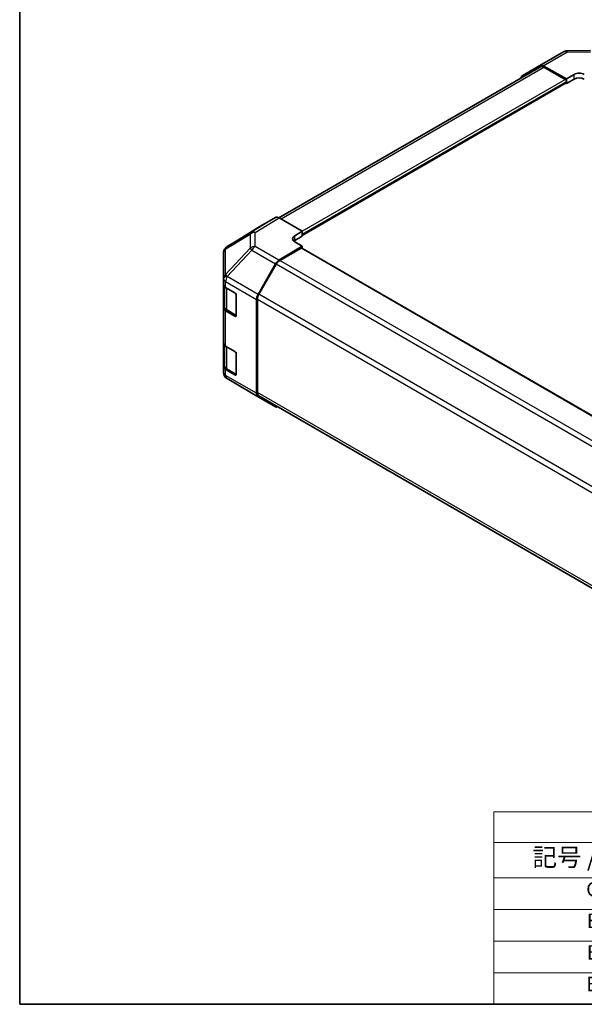
# Model space of a CAD drawing. Units: millimetres. Extents: x 29 to 4586, y 16 to 719.
# Drawn here: x 29 to 186, y 16 to 290 of the extents above; entities that cross this region are included whole.
import ezdxf

# ---------------------------------------------------------------- set-up
doc = ezdxf.new("R2010")
doc.units = ezdxf.units.MM
doc.header["$LTSCALE"] = 2
for name, color, linetype, lineweight in [('Border (ISO)', 7, 'Continuous', 35), ('Symbol (ISO)', 7, 'Continuous', 18), ('Visible (ISO)', 7, 'Continuous', 35), ('Visible Narrow (ISO)', 7, 'Continuous', 25)]:
    doc.layers.add(name, color=color, linetype=linetype, lineweight=lineweight)
doc.styles.add('Note Text (TK)', font='txt')
doc.styles.add('Note Text (TK2)', font='txt')

# ---------------------------------------------------------------- blocks, each defined once
blk = doc.blocks.new('図面枠 tk図枠')
at = {"layer": 'Border (ISO)'}
for p, q in [((14.5, 289), (14.5, 8)), ((14.5, 8), (405.5, 8))]:
    blk.add_line(p, q, dxfattribs=at)
blk = doc.blocks.new('テーブル1')
at = {"layer": 'Symbol (ISO)'}
for p, q in [((80.5, 34.78), (224.5, 34.78)), ((80.5, 34.78), (80.5, 30.5)), ((224.5, 34.78), (224.5, 30.5)), ((80.5, 30.5), (224.5, 30.5)), ((80.5, 30.5), (80.5, 25.6)), ((110.5, 30.5), (110.5, 25.6)), ((147.5, 30.5), (147.5, 25.6)), ((184.5, 30.5), (184.5, 25.6)), ((224.5, 30.5), (224.5, 25.6)), ((80.5, 25.6), (224.5, 25.6)), ((80.5, 25.6), (80.5, 8)), ((110.5, 25.6), (110.5, 8)), ((147.5, 25.6), (147.5, 8)), ((184.5, 25.6), (184.5, 8)), ((224.5, 25.6), (224.5, 8)), ((80.5, 21.2), (224.5, 21.2)), ((80.5, 16.8), (224.5, 16.8)), ((80.5, 12.4), (224.5, 12.4)), ((80.5, 8), (224.5, 8))]:
    blk.add_line(p, q, dxfattribs=at)
at = {"layer": 'Symbol (ISO)', "color": 7, "attachment_point": 7}
for s, insert, char_height, style in [('色仕様（型番末尾□） / Color Type（End of product number□）', (103.51, 30.86), 2.5, 'Note Text (TK)'), ('記号 / Code', (85.86, 26.43), 2.5, 'Note Text (TK)'), ('パネル / Panel', (117.34, 26.43), 2.5, 'Note Text (TK)'), ('フレーム / Freme', (152.48, 26.56), 2.5, 'Note Text (TK)'), ('コーナー / Corner', (190.45, 26.5), 2.5, 'Note Text (TK)'), ('G S', (93.33, 22.38), 2, 'Note Text (TK2)'), ('       シルバー / Silver', (111.7, 22.07), 2, 'Note Text (TK2)'), ('        シルバー / Silver', (148.7, 22.07), 2, 'Note Text (TK2)'), ('     ライトグレー / Light gray', (185.7, 21.93), 2, 'Note Text (TK2)'), ('B S', (93.41, 17.98), 2, 'Note Text (TK2)'), ('     ブラック / Black', (185.7, 17.61), 2, 'Note Text (TK2)'), ('       シルバー / Silver', (111.7, 17.67), 2, 'Note Text (TK2)'), ('        シルバー / Silver', (148.7, 17.67), 2, 'Note Text (TK2)'), ('B X', (93.41, 13.6), 2, 'Note Text (TK2)'), ('       シルバー / Silver', (111.7, 13.27), 2, 'Note Text (TK2)'), ('        ブラック / Black', (148.7, 13.21), 2, 'Note Text (TK2)'), ('     ブラック / Black', (185.7, 13.21), 2, 'Note Text (TK2)'), ('B B', (93.36, 9.2), 2, 'Note Text (TK2)'), ('       ブラック / Black', (111.7, 8.81), 2, 'Note Text (TK2)'), ('        ブラック / Black', (148.7, 8.81), 2, 'Note Text (TK2)'), ('     ブラック / Black', (185.7, 8.81), 2, 'Note Text (TK2)')]:
    blk.add_mtext(s, dxfattribs=dict(at, insert=insert, char_height=char_height, style=style))

msp = doc.modelspace()

# ---------------------------------------------------------------- linework, layer by layer
at = {"layer": 'Visible (ISO)'}
for p, q in [((173.7343, 277.1124), (180.3406, 280.9266)), ((181.3205, 281.1945), (187.9128, 281.2609)), ((101.1584, 234.7785), (173.9299, 276.7931)), ((168.8807, 274.2116), (173.7256, 277.1073)), ((174.7096, 277.0274), (181.2031, 273.4093)), ((180.8495, 273.2764), (174.9299, 276.6941)), ((181.2031, 273.4093), (183.3244, 274.634)), ((107.664, 229.8738), (181.0995, 272.2718)), ((180.996, 272.2121), (181.2031, 272.0925)), ((181.2031, 272.0925), (181.2031, 273.4093)), ((183.3244, 273.3172), (181.2031, 272.0925)), ((181.2031, 272.5007), (181.2031, 272.664)), ((100.1796, 234.8656), (95.3502, 232.0773)), ((107.664, 231.0227), (101.1795, 234.7665)), ((95.3329, 232.067), (86.7081, 226.7336)), ((105.5427, 229.7552), (107.664, 231.0227)), ((107.664, 231.0227), (107.664, 229.6347)), ((107.664, 230.2062), (107.664, 230.0429)), ((107.664, 229.6347), (105.5427, 228.4099)), ((107.664, 226.869), (105.5427, 228.0937)), ((85.7437, 225.0091), (85.7437, 217.8602)), ((86.1028, 226.1526), (86.1192, 226.176)), ((101.1705, 222.9891), (107.664, 226.869)), ((107.3104, 226.3278), (101.3908, 222.9102)), ((251.3531, 143.3339), (107.5604, 226.3526)), ((107.664, 226.2928), (107.664, 226.869)), ((95.3416, 213.4426), (100.1865, 221.9328)), ((100.3908, 221.8545), (95.5624, 213.4914)), ((85.7437, 217.8602), (85.7437, 217.8494)), ((85.7437, 217.8494), (85.7437, 216.2325)), ((85.7437, 209.7005), (85.7437, 216.2325)), ((86.0265, 215.6405), (86.0265, 209.9455)), ((86.3295, 215.416), (88.9256, 213.9171)), ((89.2792, 213.3047), (89.2792, 207.5893)), ((94.9361, 212.0639), (94.9361, 185.9682)), ((95.1482, 212.0976), (95.1482, 186.1794)), ((85.7437, 209.7005), (85.7437, 199.9026)), ((88.9256, 207.3851), (86.3295, 208.884)), ((86.6744, 208.9917), (89.2681, 207.4942)), ((85.7437, 193.3706), (85.7437, 199.9026)), ((86.0265, 199.3106), (86.0265, 193.6156)), ((86.3295, 199.0861), (88.9256, 197.5872)), ((89.2792, 196.9748), (89.2792, 191.2593)), ((85.7437, 193.3706), (85.7437, 191.7537)), ((85.7437, 191.7537), (85.7437, 191.7536)), ((88.9256, 191.0552), (86.3295, 192.5541)), ((86.6744, 192.6617), (89.2681, 191.1643)), ((93.5704, 185.9819), (86.7252, 190.0324)), ((93.5889, 185.971), (100.1952, 182.1569)), ((100.1865, 182.162), (95.3416, 185.0577)), ((95.5624, 185.2639), (239.186, 102.3428))]:
    msp.add_line(p, q, dxfattribs=at)
for centre, start, end in [((181.3406, 279.1946), 90.577389, 120), ((87.7437, 225.0091), 145.128708, 180), ((87.76, 225.0326), 121.731699, 145.128708), ((87.7437, 191.7536), 180, 239.386066), ((94.5889, 187.7031), 239.386066, 240)]:
    msp.add_arc(centre, 2, start, end, dxfattribs=at)
for centre, major_axis, ratio, start_param, end_param in [((174.7343, 275.3804), (-1, 1.7321), 0.57735027, 5.51524044, 6.29191195), ((174.9299, 275.0611), (-1, 1.7321), 0.57735027, 5.49778714, 6.28318531), ((169.8894, 272.4847), (-1, 1.7321), 0.57735027, 0.00872665, 0.54430201), ((184.7386, 273.846), (-1.9999, -0.0297), 0.56718765, 3.91856353, 5.48935986), ((180.8495, 272.8682), (-0.25, 0.433), 0.57735027, 3.92699082, 5.49778714), ((180.8495, 272.7049), (0.25, -0.433), 0.57735027, 0, 0.78539816), ((184.7386, 272.5007), (-2, 0), 0.57735027, 3.92699082, 5.49778714), ((101.18, 233.133), (-1.0003, 1.7326), 0.57717444, 5.49793944, 6.28318531), ((96.3505, 230.3447), (-1.0003, 1.7326), 0.57717444, 0, 0.01744798), ((106.9569, 228.9387), (1.9999, 0.0308), 0.58733688, 2.34715785, 3.91795418), ((106.9569, 227.5934), (-2, 0), 0.57735027, 5.49778714, 5.67621661), ((107.3104, 225.9196), (0.25, 0.433), 0.57735027, 0, 0.78539816), ((101.1952, 221.3706), (1, 1.7321), 0.57735027, 0.80285146, 1.57952297), ((101.3908, 221.2772), (-1, -1.7321), 0.57735027, 3.92699082, 4.71238898), ((87.7437, 216.2325), (-2, 0), 0.57735027, 0, 0.78539816), ((88.9256, 213.5089), (-0.25, 0.433), 0.57735027, 3.92699082, 5.49778714), ((96.3503, 212.8804), (1, 1.7321), 0.57735027, 1.57952297, 2.35619449), ((96.5624, 212.9141), (-1, -1.7321), 0.57735027, 4.71238898, 5.49778714), ((87.7437, 209.7005), (-2, 0), 0.57735027, 0, 0.78539816), ((88.9256, 207.7934), (0.25, -0.433), 0.57735027, 5.49778714, 7.06858347), ((87.7437, 199.9026), (-2, 0), 0.57735027, 0, 0.78539816), ((88.9256, 197.1789), (-0.25, 0.433), 0.57735027, 3.92699082, 5.49778714), ((87.7437, 193.3706), (-2, 0), 0.57735027, 0, 0.78539816), ((88.9256, 191.4634), (0.25, -0.433), 0.57735027, 5.49778714, 7.06858347), ((96.3503, 186.7847), (-1, -1.7321), 0.57735027, 5.49778714, 6.27445866), ((96.5624, 186.9959), (-1, -1.7321), 0.57735027, 5.49778714, 6.28318531), ((101.1952, 183.8889), (-1, -1.7321), 0.57735027, 6.27445866, 6.90497801)]:
    msp.add_ellipse(centre, major_axis=major_axis, ratio=ratio, start_param=start_param, end_param=end_param, dxfattribs=at)
for points in [[(86.0265, 209.9455), (86.0265, 209.8669), (86.0373, 209.7884), (86.0789, 209.6368), (86.1096, 209.5638), (86.187, 209.4263), (86.2337, 209.3616), (86.34, 209.2412), (86.3996, 209.1853), (86.5295, 209.0821), (86.5997, 209.0348), (86.6744, 208.9917)], [(86.0265, 193.6156), (86.0265, 193.537), (86.0373, 193.4584), (86.0789, 193.3069), (86.1096, 193.2339), (86.187, 193.0963), (86.2337, 193.0317), (86.34, 192.9112), (86.3996, 192.8554), (86.5295, 192.7522), (86.5997, 192.7049), (86.6744, 192.6617)]]:
    msp.add_open_spline(points, degree=3, knots=[5.497787144, 5.497787144, 5.497787144, 5.497787144, 5.654866776, 5.654866776, 5.811946409, 5.811946409, 5.969026042, 5.969026042, 6.126105675, 6.126105675, 6.283185307, 6.283185307, 6.283185307, 6.283185307], dxfattribs=at)
at = {"layer": 'Visible Narrow (ISO)'}
for p, q in [((174.7096, 277.0274), (181.316, 280.8415)), ((181.316, 280.8415), (187.9082, 280.908)), ((101.7444, 234.4404), (174.9299, 276.6941)), ((183.3244, 273.3172), (183.3244, 274.634)), ((107.664, 231.0227), (180.8495, 273.2764)), ((107.664, 230.2062), (181.2031, 272.664)), ((107.664, 230.0429), (181.2031, 272.5007)), ((100.1796, 234.8656), (93.5543, 230.7686)), ((94.5642, 230.6757), (101.1795, 234.7665)), ((86.3371, 226.17), (93.166, 230.1947)), ((86.7254, 226.744), (95.3502, 232.0773)), ((93.5543, 230.7686), (86.7254, 226.744)), ((93.166, 230.1947), (93.166, 226.3222)), ((94.5642, 226.8033), (94.5642, 230.6757)), ((105.5427, 228.4099), (105.5427, 229.7552)), ((93.166, 226.3222), (86.3208, 218.9977)), ((86.3208, 226.1466), (86.3371, 226.17)), ((86.3208, 218.9977), (86.3208, 226.1466)), ((86.735, 218.4225), (93.5802, 225.747)), ((93.5802, 225.747), (100.1865, 221.9328)), ((101.1705, 222.9891), (94.5642, 226.8033)), ((251.2067, 143.2493), (107.3104, 226.3278)), ((244.3582, 138.7349), (100.3908, 221.8545)), ((245.2936, 139.8279), (101.3908, 222.9102)), ((86.3295, 217.0329), (94.9361, 212.0639)), ((86.3295, 215.416), (86.3295, 217.0329)), ((86.735, 218.4116), (86.735, 218.4225)), ((95.3416, 213.4426), (86.735, 218.4116)), ((86.6123, 215.1711), (89.1378, 213.713)), ((86.6123, 209.129), (86.6123, 215.1711)), ((89.2085, 213.5905), (89.2085, 207.6301)), ((95.1482, 212.0976), (239.1858, 128.9374)), ((239.5322, 130.3704), (95.5624, 213.4914)), ((86.3295, 199.0861), (86.3295, 208.884)), ((89.2085, 207.6301), (86.6123, 209.129)), ((89.1913, 207.5385), (88.9256, 207.3851)), ((86.6123, 198.8411), (89.1378, 197.383)), ((86.6123, 192.7991), (86.6123, 198.8411)), ((89.2085, 197.2606), (89.2085, 191.3001)), ((86.3295, 190.9372), (86.3295, 192.5541)), ((89.2085, 191.3001), (86.6123, 192.7991)), ((94.9361, 185.9682), (86.3295, 190.9372)), ((86.735, 190.0267), (95.3416, 185.0577)), ((86.735, 190.0266), (86.735, 190.0267)), ((93.5802, 185.9762), (86.735, 190.0266)), ((89.1913, 191.2086), (88.9256, 191.0552)), ((100.1865, 182.162), (93.5802, 185.9762)), ((239.1858, 103.0193), (95.1482, 186.1794))]:
    msp.add_line(p, q, dxfattribs=at)
for centre, major_axis, ratio, start_param, end_param in [((181.3406, 279.1946), (-1, 1.7321), 0.57735027, 5.51524044, 6.28318531), ((181.3406, 279.1946), (-0.0202, 1.9999), 0.00712546, 0, 0.60310278), ((94.5889, 229.0573), (-1.0155, 1.723), 0.61763335, 0.01811704, 0.55253158), ((94.5889, 229.0573), (2, 0), 0.80930894, 1.58313735, 2.362365), ((94.5889, 229.0573), (-1.0519, 1.701), 0.57717444, 5.48049146, 6.26573733), ((87.7437, 225.0091), (-2, 0), 0.80930894, 5.50395766, 6.28318531), ((87.7437, 225.0091), (-1.6409, 1.1435), 0.14347132, 5.85294759, 6.28318531), ((87.76, 225.0326), (-1.6409, 1.1435), 0.14347132, 5.85294759, 6.28318531), ((87.76, 225.0326), (-1.0155, 1.723), 0.61763335, 0.01811704, 0.55253158), ((87.76, 225.0326), (-1.0519, 1.701), 0.57717444, 6.26573733, 6.28318531), ((94.5889, 225.1848), (-2, 0), 0.80930894, 4.72473001, 5.50395766), ((94.5889, 225.1848), (-1.4612, 1.3656), 0.16781559, 0.43202418, 0.97590756), ((94.5889, 225.1848), (1, 1.7321), 0.57735027, 0.80285146, 1.57952297), ((87.7437, 217.8602), (-2, 0), 0.80930894, 5.50395766, 6.28318531), ((87.7437, 217.8602), (-2, 0), 0.3255424, 5.24101135, 6.28318531), ((87.7437, 217.8494), (-2, 0), 0.3255424, 5.24101135, 6.28318531), ((87.7437, 217.8494), (-2, 0), 0.57735027, 0, 0.78539816), ((87.7437, 217.8602), (1.4612, -1.3656), 0.16781559, 3.57361684, 4.11750022), ((87.7437, 217.8494), (1, 1.7321), 0.57735027, 1.57952297, 2.35619449), ((88.0265, 215.9876), (2, 0), 0.57735027, 3.60177197, 3.92699082), ((86.8244, 215.2935), (0.15, 0.2598), 0.57735027, 2.06167901, 2.35619449), ((88.0265, 209.9455), (-2, 0), 0.57735027, 0, 0.78539816), ((86.8244, 209.2515), (-0.15, -0.2598), 0.57735027, 5.49778714, 6.28318531), ((89.4206, 207.7526), (-0.3, 0), 0.57735027, 0.78539816, 1.07991365), ((89.4206, 207.7526), (-0.15, -0.2598), 0.57735027, 5.49778714, 6.26635415), ((88.0265, 199.6576), (2, 0), 0.57735027, 3.60177197, 3.92699082), ((86.8244, 198.9636), (0.15, 0.2598), 0.57735027, 2.06167901, 2.35619449), ((87.7437, 191.7537), (-2, 0), 0.57735027, 0, 0.78539816), ((87.7437, 191.7537), (-2, 0), 0.99996596, 0, 1.04217396), ((87.7437, 191.7536), (-2, 0), 0.99996596, 0, 1.04217396), ((88.0265, 193.6156), (-2, 0), 0.57735027, 0, 0.78539816), ((86.8244, 192.9215), (-0.15, -0.2598), 0.57735027, 5.49778714, 6.28318531), ((87.7437, 191.7537), (-1, -1.7321), 0.57735027, 5.49778714, 6.27445866), ((87.7437, 191.7536), (-1.0185, -1.7212), 0.62311586, 0, 0.00911011), ((89.4206, 191.4226), (-0.3, 0), 0.57735027, 0.78539816, 1.07991365), ((89.4206, 191.4226), (-0.15, -0.2598), 0.57735027, 5.49778714, 6.26635415), ((94.5889, 187.7031), (-1.0185, -1.7212), 0.62311586, 0, 0.00911011), ((94.5889, 187.7031), (-1, -1.7321), 0.57735027, 6.27445866, 6.28318531)]:
    msp.add_ellipse(centre, major_axis=major_axis, ratio=ratio, start_param=start_param, end_param=end_param, dxfattribs=at)

# ---------------------------------------------------------------- block references
at = {"xscale": 2, "yscale": 2, "zscale": 2}
for name in ['図面枠 tk図枠', 'テーブル1']:
    msp.add_blockref(name, (0, 0), dxfattribs=at)

doc.saveas('drawing.dxf')
